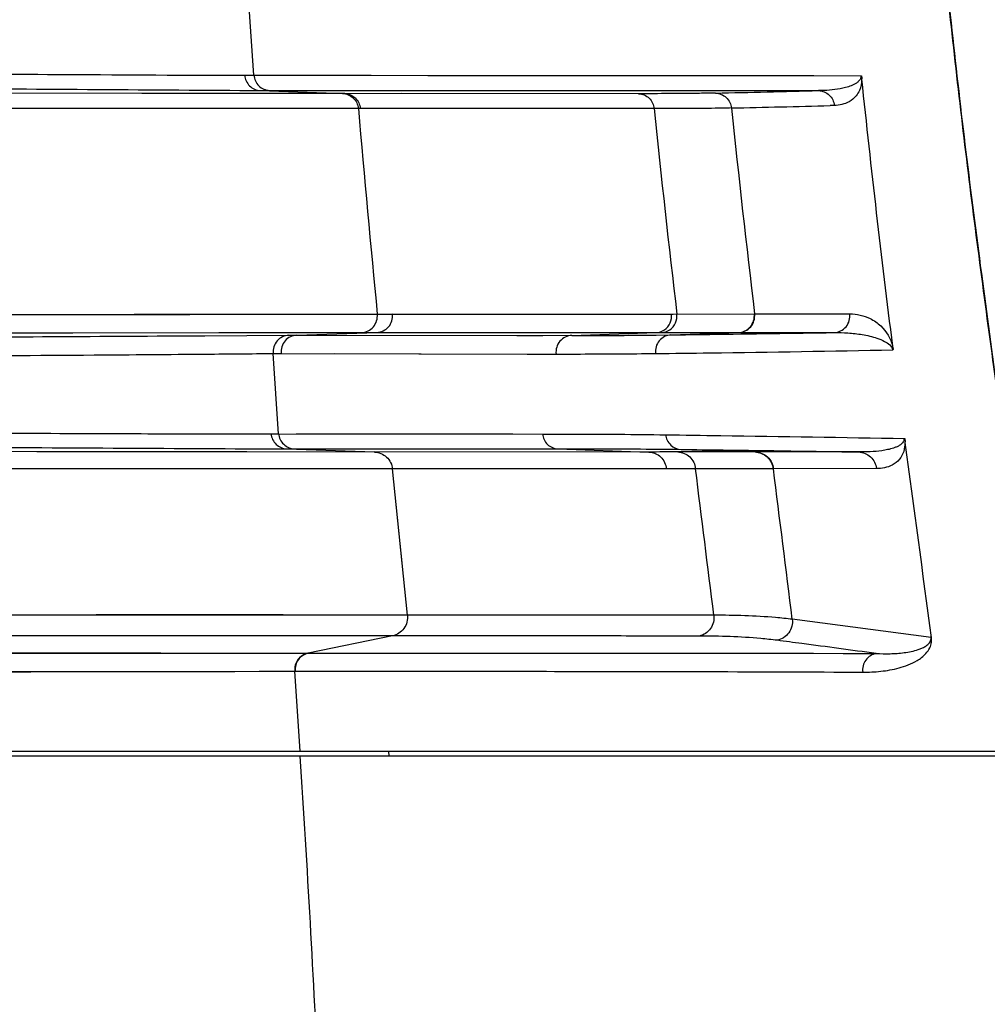
# Model space of a CAD drawing. Units: millimetres. Extents: x 78086 to 79979, y 6049 to 7339.
# Drawn here: x 78594 to 78615, y 7045 to 7065 of the extents above; entities that cross this region are included whole.
import ezdxf

# ---------------------------------------------------------------- set-up
doc = ezdxf.new("R2010")
doc.units = ezdxf.units.MM
doc.header["$LTSCALE"] = 16.335
doc.layers.get('0').update_dxf_attribs({"linetype": 'CONTINUOUS'})
doc.layers.add('02___PRT_ALL_AXES', color=7, linetype='CONTINUOUS')

msp = doc.modelspace()

# ---------------------------------------------------------------- linework, layer by layer
at = {"color": 0, "linetype": 'Continuous'}
for p, q in [((78599.242, 7064.241), (78599.126, 7065.934)), ((78599.242, 7064.241), (78612.019, 7064.228)), ((78599.242, 7064.241), (78601.711, 7064.238)), ((78599.377, 7063.921), (78601.153, 7063.859)), ((78599.573, 7063.92), (78611.118, 7063.917)), ((78601.109, 7063.856), (78590.006, 7063.863)), ((78596.885, 7063.858), (78593.863, 7063.86)), ((78601.109, 7063.856), (78596.885, 7063.858)), ((78601.153, 7063.856), (78601.109, 7063.856)), ((78607.334, 7063.852), (78601.153, 7063.859)), ((78607.334, 7063.852), (78602.345, 7063.858)), ((78601.439, 7063.539), (78590.194, 7063.536)), ((78595.14, 7063.539), (78592.22, 7063.537)), ((78597.159, 7063.54), (78595.14, 7063.539)), ((78599.164, 7063.541), (78597.159, 7063.54)), ((78601.397, 7063.539), (78599.164, 7063.541)), ((78607.66, 7063.537), (78601.483, 7063.544)), ((78607.66, 7063.537), (78603.711, 7063.541)), ((78611.45, 7063.604), (78611.362, 7063.601)), ((78590.35, 7059.199), (78601.94, 7059.218)), ((78601.838, 7059.218), (78602.16, 7059.218)), ((78602.159, 7059.221), (78608.027, 7059.216)), ((78602.159, 7059.22), (78606.838, 7059.218)), ((78608.026, 7059.22), (78609.773, 7059.222)), ((78608.026, 7059.219), (78608.063, 7059.22)), ((78609.773, 7059.222), (78611.776, 7059.223)), ((78590.169, 7058.823), (78598.508, 7058.83)), ((78593.477, 7058.826), (78595.436, 7058.828)), ((78595.436, 7058.828), (78598.508, 7058.83)), ((78598.209, 7058.764), (78599.977, 7058.773)), ((78598.508, 7058.83), (78599.978, 7058.831)), ((78599.977, 7058.831), (78601.508, 7058.831)), ((78600.149, 7058.775), (78601.832, 7058.833)), ((78600.149, 7058.775), (78605.926, 7058.767)), ((78601.832, 7058.833), (78607.7, 7058.829)), ((78605.926, 7058.767), (78607.7, 7058.829)), ((78607.7, 7058.831), (78607.741, 7058.831)), ((78607.702, 7058.778), (78608.014, 7058.782)), ((78607.704, 7058.778), (78608.014, 7058.782)), ((78607.741, 7058.831), (78607.812, 7058.831)), ((78607.812, 7058.831), (78609.434, 7058.831)), ((78608.014, 7058.782), (78609.434, 7058.831)), ((78609.434, 7058.831), (78609.441, 7058.831)), ((78609.441, 7058.831), (78611.444, 7058.831)), ((78599.763, 7056.705), (78599.647, 7058.392)), ((78599.816, 7058.393), (78605.599, 7058.38)), ((78600.945, 7058.391), (78602.762, 7058.386)), ((78599.059, 7056.701), (78599.605, 7056.702)), ((78599.763, 7056.705), (78605.312, 7056.698)), ((78600.135, 7056.704), (78600.479, 7056.704)), ((78599.094, 7056.322), (78590.279, 7056.332)), ((78599.064, 7056.322), (78597.971, 7056.323)), ((78599.064, 7056.389), (78599.933, 7056.384)), ((78601.777, 7056.32), (78599.064, 7056.322)), ((78599.933, 7056.387), (78601.777, 7056.323)), ((78600.094, 7056.387), (78605.638, 7056.387)), ((78607.548, 7056.32), (78601.777, 7056.323)), ((78604.467, 7056.386), (78605.016, 7056.387)), ((78605.638, 7056.387), (78607.548, 7056.32)), ((78609.782, 7056.321), (78608.159, 7056.321)), ((78608.226, 7056.375), (78609.782, 7056.321)), ((78611.96, 7056.321), (78609.782, 7056.321)), ((78602.161, 7055.967), (78590.482, 7055.969)), ((78607.921, 7055.966), (78602.16, 7055.968)), ((78602.474, 7052.892), (78602.161, 7055.966)), ((78608.531, 7055.968), (78607.92, 7055.968)), ((78610.169, 7055.97), (78608.324, 7055.968)), ((78612.338, 7055.973), (78610.169, 7055.97)), ((78594.388, 7052.894), (78594.318, 7052.894)), ((78602.474, 7052.892), (78594.388, 7052.894)), ((78599.856, 7052.895), (78598.27, 7052.895)), ((78601.339, 7052.894), (78599.856, 7052.895)), ((78601.934, 7052.893), (78601.339, 7052.894)), ((78602.833, 7052.892), (78602.474, 7052.892)), ((78608.915, 7052.892), (78602.474, 7052.892)), ((78608.915, 7052.889), (78607.184, 7052.891)), ((78613.487, 7052.421), (78610.565, 7052.804)), ((78602.158, 7052.456), (78590.44, 7052.458)), ((78602.158, 7052.456), (78600.386, 7052.092)), ((78588.945, 7052.098), (78600.378, 7052.092)), ((78592.38, 7052.098), (78594.759, 7052.097)), ((78594.759, 7052.097), (78597.283, 7052.096)), ((78597.283, 7052.096), (78598.348, 7052.095)), ((78600.378, 7052.092), (78600.386, 7052.092)), ((78600.386, 7052.092), (78612.328, 7052.085)), ((78588.806, 7051.698), (78600.103, 7051.716)), ((78597.047, 7051.707), (78598.099, 7051.709)), ((78598.099, 7051.709), (78598.84, 7051.71)), ((78598.84, 7051.71), (78599.353, 7051.712)), ((78599.353, 7051.712), (78599.712, 7051.714)), ((78599.712, 7051.714), (78599.979, 7051.715)), ((78599.979, 7051.715), (78600.103, 7051.716)), ((78600.104, 7051.716), (78600.112, 7051.716)), ((78586.641, 7050.029), (78615.9, 7050.029)), ((78602.09, 7049.929), (78602.084, 7050.029)), ((78615.913, 7049.929), (78586.643, 7049.929))]:
    msp.add_line(p, q, dxfattribs=at)
for points in [[(78601.711, 7064.238), (78602.9, 7064.237), (78604.077, 7064.236), (78605.288, 7064.235), (78606.54, 7064.235), (78607.76, 7064.235), (78608.904, 7064.235), (78609.983, 7064.234), (78611.015, 7064.232), (78612.019, 7064.228)], [(78599.573, 7063.92), (78600.687, 7063.92), (78601.774, 7063.919), (78602.836, 7063.919), (78603.882, 7063.919), (78604.942, 7063.919), (78606.037, 7063.919)], [(78606.037, 7063.919), (78608.22, 7063.92), (78609.235, 7063.92), (78610.196, 7063.919), (78611.118, 7063.917)], [(78603.711, 7063.541), (78603.211, 7063.541), (78602.675, 7063.542), (78602.099, 7063.542), (78601.483, 7063.541)], [(78590.35, 7059.199), (78591.116, 7059.202), (78591.921, 7059.204), (78592.783, 7059.206), (78593.701, 7059.208), (78594.672, 7059.21), (78595.686, 7059.212), (78596.724, 7059.214), (78597.785, 7059.215), (78598.799, 7059.217), (78599.648, 7059.217)], [(78599.648, 7059.217), (78600.808, 7059.218), (78601.208, 7059.218), (78601.541, 7059.218), (78601.838, 7059.218)], [(78601.94, 7059.218), (78602.047, 7059.219), (78602.159, 7059.22)], [(78606.838, 7059.218), (78607.398, 7059.218), (78608.026, 7059.219)], [(78600.149, 7058.775), (78604.775, 7058.768), (78605.318, 7058.768)], [(78604.789, 7058.831), (78605.157, 7058.831), (78605.562, 7058.83), (78606.011, 7058.83), (78606.511, 7058.83)], [(78602.762, 7058.386), (78604.991, 7058.38), (78605.599, 7058.38)], [(78600.479, 7056.704), (78603.224, 7056.7), (78603.654, 7056.7), (78604.139, 7056.699), (78604.689, 7056.699), (78605.312, 7056.698)], [(78597.971, 7056.323), (78594.676, 7056.326), (78592.696, 7056.328), (78590.279, 7056.332)], [(78601.673, 7056.387), (78601.939, 7056.386), (78604.467, 7056.386)], [(78602.161, 7055.964), (78601.305, 7055.966), (78600.174, 7055.967), (78598.882, 7055.968), (78597.501, 7055.968), (78596.051, 7055.969), (78590.482, 7055.969)], [(78603.091, 7055.967), (78602.645, 7055.966), (78602.161, 7055.966)], [(78602.369, 7053.921), (78602.264, 7054.946), (78602.161, 7055.966)], [(78607.921, 7055.967), (78607.441, 7055.967), (78607.012, 7055.967), (78606.629, 7055.967), (78606.285, 7055.967), (78605.976, 7055.967), (78605.693, 7055.967), (78605.418, 7055.967), (78605.14, 7055.967), (78603.091, 7055.967)], [(78608.324, 7055.968), (78608.12, 7055.968), (78607.921, 7055.967)], [(78598.27, 7052.895), (78597.211, 7052.895), (78595.926, 7052.895), (78594.388, 7052.894)], [(78602.474, 7052.892), (78602.325, 7052.892), (78601.934, 7052.893)], [(78605.527, 7052.893), (78604.901, 7052.893), (78604.296, 7052.893), (78602.833, 7052.892)], [(78607.184, 7052.891), (78606.671, 7052.892), (78605.527, 7052.893)], [(78598.348, 7052.095), (78599.381, 7052.093), (78599.618, 7052.093), (78600.251, 7052.092)], [(78600.386, 7052.092), (78601.191, 7052.092), (78603.49, 7052.092)], [(78603.49, 7052.092), (78604.378, 7052.092), (78605.321, 7052.092), (78606.206, 7052.091), (78606.994, 7052.091), (78607.71, 7052.09), (78608.941, 7052.091)], [(78608.941, 7052.091), (78609.464, 7052.091), (78609.958, 7052.091), (78610.459, 7052.09), (78611.013, 7052.089), (78611.632, 7052.087), (78612.328, 7052.085)], [(78592.201, 7051.7), (78593.408, 7051.702), (78594.553, 7051.703), (78595.544, 7051.704), (78597.047, 7051.707)]]:
    msp.add_lwpolyline(points, dxfattribs=at)
for centre, radius, start, end in [((78877.846, 7092.075), 267.286, 185.99592, 187.2065), ((78600.116, 7473.14), 409.371, 271.23686, 271.54008), ((79074.598, 7105.023), 474.973, 185.01057, 185.53409), ((78920.21, 7095.921), 314.223, 185.91545, 186.70746), ((78600.251, 7478.477), 415.024, 271.2472, 271.53406), ((78940.17, 7098.591), 332.735, 186.04504, 186.7952), ((78599.824, 7085.314), 26.541, 270.3304, 270.7014), ((78601.503, 7085.051), 26.219, 270.0115, 270.7179), ((78599.518, 7084.431), 26.039, 270.2824, 270.6551), ((78608.135, 6925.862), 130.459, 89.9897, 90.2581), ((77890.637, 7004.649), 711.027, 3.659313, 3.795554)]:
    msp.add_arc(centre, radius, start, end, dxfattribs=at)
for points, knots in [([(78615.833, 7050.527), (78615.731, 7051.305), (78615.531, 7052.861), (78615.101, 7055.97), (78614.668, 7059.078), (78614.264, 7062.191), (78613.897, 7065.307), (78613.499, 7069.21), (78613.112, 7073.902), (78612.71, 7080.165), (78612.549, 7084.872), (78612.545, 7088.01)], [0, 0, 0, 0, 0.062502, 0.125003, 0.250007, 0.312508, 0.37501, 0.500012, 0.625014, 0.750017, 1, 1, 1, 1]), ([(78588.664, 7064.312), (78590.883, 7064.287), (78594.345, 7064.26), (78597.806, 7064.241), (78599.049, 7064.239)], [0, 0, 0, 0, 0.640979, 1, 1, 1, 1]), ([(78599.049, 7064.239), (78599.067, 7064.239), (78599.131, 7064.242), (78599.195, 7064.241), (78599.242, 7064.241)], [0, 0, 0, 0, 0.268098, 1, 1, 1, 1]), ([(78599.049, 7064.239), (78599.056, 7064.157), (78599.13, 7063.993), (78599.296, 7063.922), (78599.377, 7063.919)], [0, 0, 0, 0, 0.504097, 1, 1, 1, 1]), ([(78599.242, 7064.241), (78599.249, 7064.159), (78599.324, 7063.994), (78599.491, 7063.923), (78599.573, 7063.92)], [0, 0, 0, 0, 0.502752, 1, 1, 1, 1]), ([(78612.007, 7064.228), (78612.008, 7064.211), (78612.007, 7064.184), (78611.99, 7064.148), (78611.962, 7064.11), (78611.899, 7064.06), (78611.804, 7064.015), (78611.689, 7063.979), (78611.537, 7063.946), (78611.347, 7063.923), (78611.194, 7063.917), (78611.118, 7063.917)], [0, 0, 0, 0, 0.04916, 0.076304, 0.118804, 0.188473, 0.312365, 0.430313, 0.545968, 0.774041, 1, 1, 1, 1]), ([(78612.023, 7064.155), (78612.022, 7064.075), (78612, 7063.949), (78611.903, 7063.787), (78611.775, 7063.679), (78611.612, 7063.618), (78611.504, 7063.605), (78611.45, 7063.604)], [0, 0, 0, 0, 0.269698, 0.416836, 0.633652, 0.819968, 1, 1, 1, 1]), ([(78612.019, 7064.228), (78612.02, 7064.231), (78612.025, 7064.208), (78612.024, 7064.2), (78612.026, 7064.176), (78612.024, 7064.162), (78612.023, 7064.155)], [0, 0, 0, 0, 0.126328, 0.423244, 0.68417, 1, 1, 1, 1]), ([(78588.84, 7064.001), (78590.071, 7063.987), (78593.584, 7063.955), (78597.096, 7063.933), (78599.377, 7063.918)], [0, 0, 0, 0, 0.350613, 1, 1, 1, 1]), ([(78599.377, 7063.921), (78599.395, 7063.921), (78599.46, 7063.921), (78599.525, 7063.921), (78599.573, 7063.92)], [0, 0, 0, 0, 0.267849, 1, 1, 1, 1]), ([(78611.118, 7063.917), (78611.199, 7063.914), (78611.365, 7063.846), (78611.442, 7063.685), (78611.45, 7063.604)], [0, 0, 0, 0, 0.498178, 1, 1, 1, 1]), ([(78601.109, 7063.856), (78601.19, 7063.853), (78601.356, 7063.783), (78601.432, 7063.621), (78601.439, 7063.539)], [0, 0, 0, 0, 0.497142, 1, 1, 1, 1]), ([(78601.153, 7063.856), (78601.233, 7063.853), (78601.398, 7063.784), (78601.474, 7063.622), (78601.481, 7063.541)], [0, 0, 0, 0, 0.497237, 1, 1, 1, 1]), ([(78608.953, 7063.864), (78608.84, 7063.862), (78608.3, 7063.853), (78607.76, 7063.851), (78607.334, 7063.852)], [0, 0, 0, 0, 0.209595, 1, 1, 1, 1]), ([(78607.334, 7063.852), (78607.414, 7063.849), (78607.578, 7063.779), (78607.652, 7063.618), (78607.66, 7063.537)], [0, 0, 0, 0, 0.495548, 1, 1, 1, 1]), ([(78608.953, 7063.864), (78609.034, 7063.861), (78609.199, 7063.793), (78609.276, 7063.632), (78609.285, 7063.551)], [0, 0, 0, 0, 0.498174, 1, 1, 1, 1]), ([(78609.285, 7063.551), (78609.171, 7063.548), (78608.63, 7063.539), (78608.088, 7063.537), (78607.66, 7063.537)], [0, 0, 0, 0, 0.209596, 1, 1, 1, 1]), ([(78601.508, 7058.831), (78601.6, 7058.835), (78601.789, 7058.925), (78601.848, 7059.125), (78601.838, 7059.218)], [0, 0, 0, 0, 0.496925, 1, 1, 1, 1]), ([(78601.83, 7058.833), (78601.921, 7058.837), (78602.111, 7058.927), (78602.169, 7059.127), (78602.159, 7059.22)], [0, 0, 0, 0, 0.496825, 1, 1, 1, 1]), ([(78607.987, 7058.889), (78608.039, 7058.924), (78608.125, 7059.026), (78608.145, 7059.157), (78608.138, 7059.22)], [0, 0, 0, 0, 0.497306, 1, 1, 1, 1]), ([(78609.434, 7058.831), (78609.526, 7058.835), (78609.718, 7058.926), (78609.776, 7059.129), (78609.765, 7059.222)], [0, 0, 0, 0, 0.497932, 1, 1, 1, 1]), ([(78609.441, 7058.831), (78609.534, 7058.835), (78609.726, 7058.926), (78609.783, 7059.129), (78609.773, 7059.222)], [0, 0, 0, 0, 0.497946, 1, 1, 1, 1]), ([(78611.444, 7058.831), (78611.537, 7058.835), (78611.729, 7058.926), (78611.787, 7059.13), (78611.776, 7059.223)], [0, 0, 0, 0, 0.497948, 1, 1, 1, 1]), ([(78611.776, 7059.223), (78611.921, 7059.223), (78612.163, 7059.169), (78612.495, 7058.939), (78612.634, 7058.704), (78612.672, 7058.545)], [0, 0, 0, 0, 0.363303, 0.591496, 1, 1, 1, 1]), ([(78607.7, 7058.83), (78607.762, 7058.832), (78607.887, 7058.873), (78607.971, 7058.975), (78607.997, 7059.032)], [0, 0, 0, 0, 0.496705, 1, 1, 1, 1]), ([(78588.902, 7058.701), (78589.866, 7058.71), (78592.969, 7058.736), (78596.071, 7058.753), (78598.209, 7058.764)], [0, 0, 0, 0, 0.310763, 1, 1, 1, 1]), ([(78599.977, 7058.773), (78599.886, 7058.77), (78599.699, 7058.681), (78599.639, 7058.484), (78599.647, 7058.392)], [0, 0, 0, 0, 0.496966, 1, 1, 1, 1]), ([(78600.146, 7058.775), (78600.055, 7058.771), (78599.868, 7058.683), (78599.808, 7058.485), (78599.816, 7058.393)], [0, 0, 0, 0, 0.496901, 1, 1, 1, 1]), ([(78605.926, 7058.769), (78605.834, 7058.766), (78605.644, 7058.674), (78605.588, 7058.472), (78605.598, 7058.38)], [0, 0, 0, 0, 0.495298, 1, 1, 1, 1]), ([(78605.926, 7058.769), (78606.071, 7058.769), (78606.664, 7058.769), (78607.256, 7058.773), (78607.702, 7058.778)], [0, 0, 0, 0, 0.246282, 1, 1, 1, 1]), ([(78608.014, 7058.782), (78607.923, 7058.778), (78607.733, 7058.685), (78607.678, 7058.483), (78607.689, 7058.391)], [0, 0, 0, 0, 0.494801, 1, 1, 1, 1]), ([(78608.014, 7058.782), (78608.287, 7058.785), (78609.43, 7058.801), (78610.573, 7058.817), (78611.444, 7058.831)], [0, 0, 0, 0, 0.238252, 1, 1, 1, 1]), ([(78611.444, 7058.831), (78611.542, 7058.832), (78611.74, 7058.827), (78612.042, 7058.794), (78612.305, 7058.734), (78612.526, 7058.646), (78612.662, 7058.547), (78612.674, 7058.466)], [0, 0, 0, 0, 0.219365, 0.445933, 0.684985, 0.815577, 1, 1, 1, 1]), ([(78612.672, 7058.545), (78612.679, 7058.525), (78612.687, 7058.498), (78612.683, 7058.471), (78612.682, 7058.466)], [0, 0, 0, 0, 0.78479, 1, 1, 1, 1]), ([(78588.732, 7058.304), (78591.115, 7058.328), (78594.285, 7058.349), (78597.923, 7058.375), (78599.178, 7058.386), (78599.647, 7058.392)], [0, 0, 0, 0, 0.655072, 0.87122, 1, 1, 1, 1]), ([(78605.599, 7058.38), (78605.77, 7058.379), (78606.467, 7058.381), (78607.163, 7058.384), (78607.689, 7058.391)], [0, 0, 0, 0, 0.245652, 1, 1, 1, 1]), ([(78607.689, 7058.391), (78608.072, 7058.395), (78609.736, 7058.415), (78611.4, 7058.443), (78612.682, 7058.466)], [0, 0, 0, 0, 0.229847, 1, 1, 1, 1]), ([(78588.926, 7056.755), (78591.006, 7056.735), (78593.845, 7056.716), (78597.222, 7056.705), (78598.52, 7056.7), (78599.059, 7056.701)], [0, 0, 0, 0, 0.615828, 0.840505, 1, 1, 1, 1]), ([(78599.605, 7056.702), (78599.619, 7056.703), (78599.672, 7056.705), (78599.725, 7056.704), (78599.764, 7056.705)], [0, 0, 0, 0, 0.264979, 1, 1, 1, 1]), ([(78599.605, 7056.702), (78599.613, 7056.621), (78599.687, 7056.459), (78599.852, 7056.389), (78599.933, 7056.386)], [0, 0, 0, 0, 0.503896, 1, 1, 1, 1]), ([(78599.763, 7056.705), (78599.771, 7056.623), (78599.846, 7056.459), (78600.013, 7056.39), (78600.094, 7056.387)], [0, 0, 0, 0, 0.502802, 1, 1, 1, 1]), ([(78605.312, 7056.698), (78605.522, 7056.698), (78606.385, 7056.699), (78607.249, 7056.692), (78607.901, 7056.682)], [0, 0, 0, 0, 0.244186, 1, 1, 1, 1]), ([(78605.312, 7056.698), (78605.32, 7056.617), (78605.396, 7056.458), (78605.559, 7056.39), (78605.638, 7056.387)], [0, 0, 0, 0, 0.5042, 1, 1, 1, 1]), ([(78607.901, 7056.682), (78608.287, 7056.677), (78609.963, 7056.652), (78611.638, 7056.628), (78612.927, 7056.605)], [0, 0, 0, 0, 0.230656, 1, 1, 1, 1]), ([(78607.901, 7056.682), (78607.91, 7056.603), (78607.986, 7056.446), (78608.147, 7056.378), (78608.226, 7056.375)], [0, 0, 0, 0, 0.504713, 1, 1, 1, 1]), ([(78588.919, 7056.456), (78590.018, 7056.446), (78593.4, 7056.418), (78596.782, 7056.401), (78599.065, 7056.389)], [0, 0, 0, 0, 0.325046, 1, 1, 1, 1]), ([(78612.913, 7056.605), (78612.915, 7056.588), (78612.914, 7056.561), (78612.895, 7056.526), (78612.865, 7056.489), (78612.815, 7056.454), (78612.754, 7056.424), (78612.674, 7056.394), (78612.572, 7056.368), (78612.409, 7056.34), (78612.204, 7056.323), (78612.041, 7056.32), (78611.96, 7056.321)], [0, 0, 0, 0, 0.046944, 0.0726, 0.112858, 0.180471, 0.243029, 0.303655, 0.422286, 0.539246, 0.770619, 1, 1, 1, 1]), ([(78612.934, 7056.519), (78612.937, 7056.396), (78612.879, 7056.194), (78612.68, 7056.039), (78612.508, 7055.982), (78612.394, 7055.973), (78612.338, 7055.973)], [0, 0, 0, 0, 0.407773, 0.624256, 0.813876, 1, 1, 1, 1]), ([(78612.927, 7056.605), (78612.93, 7056.606), (78612.931, 7056.592), (78612.934, 7056.581), (78612.937, 7056.553), (78612.936, 7056.532), (78612.934, 7056.519)], [0, 0, 0, 0, 0.104575, 0.262986, 0.527103, 1, 1, 1, 1]), ([(78599.933, 7056.387), (78599.947, 7056.387), (78600.001, 7056.387), (78600.054, 7056.387), (78600.094, 7056.387)], [0, 0, 0, 0, 0.265083, 1, 1, 1, 1]), ([(78601.777, 7056.32), (78601.87, 7056.317), (78602.059, 7056.239), (78602.149, 7056.057), (78602.16, 7055.964)], [0, 0, 0, 0, 0.498553, 1, 1, 1, 1]), ([(78605.638, 7056.387), (78605.849, 7056.388), (78606.712, 7056.39), (78607.574, 7056.384), (78608.226, 7056.375)], [0, 0, 0, 0, 0.24419, 1, 1, 1, 1]), ([(78607.548, 7056.32), (78607.638, 7056.317), (78607.824, 7056.239), (78607.91, 7056.058), (78607.921, 7055.967)], [0, 0, 0, 0, 0.495681, 1, 1, 1, 1]), ([(78608.159, 7056.321), (78608.249, 7056.318), (78608.435, 7056.24), (78608.521, 7056.06), (78608.531, 7055.969)], [0, 0, 0, 0, 0.495522, 1, 1, 1, 1]), ([(78608.226, 7056.375), (78608.522, 7056.371), (78609.766, 7056.355), (78611.011, 7056.337), (78611.96, 7056.321)], [0, 0, 0, 0, 0.237634, 1, 1, 1, 1]), ([(78609.782, 7056.321), (78609.873, 7056.318), (78610.06, 7056.242), (78610.15, 7056.062), (78610.161, 7055.97)], [0, 0, 0, 0, 0.498124, 1, 1, 1, 1]), ([(78609.791, 7056.321), (78609.882, 7056.318), (78610.069, 7056.242), (78610.158, 7056.062), (78610.169, 7055.97)], [0, 0, 0, 0, 0.498138, 1, 1, 1, 1]), ([(78611.96, 7056.321), (78612.051, 7056.318), (78612.237, 7056.243), (78612.326, 7056.064), (78612.338, 7055.973)], [0, 0, 0, 0, 0.498152, 1, 1, 1, 1]), ([(78594.318, 7052.894), (78594.025, 7052.894), (78592.789, 7052.893), (78591.554, 7052.891), (78590.611, 7052.89)], [0, 0, 0, 0, 0.237, 1, 1, 1, 1]), ([(78602.474, 7052.892), (78602.484, 7052.796), (78602.431, 7052.59), (78602.252, 7052.476), (78602.158, 7052.456)], [0, 0, 0, 0, 0.501985, 1, 1, 1, 1]), ([(78608.915, 7052.889), (78608.927, 7052.794), (78608.878, 7052.589), (78608.702, 7052.471), (78608.61, 7052.451)], [0, 0, 0, 0, 0.504402, 1, 1, 1, 1]), ([(78610.565, 7052.804), (78610.448, 7052.818), (78609.9, 7052.875), (78609.349, 7052.889), (78608.915, 7052.889)], [0, 0, 0, 0, 0.213069, 1, 1, 1, 1]), ([(78610.565, 7052.804), (78610.576, 7052.707), (78610.525, 7052.497), (78610.342, 7052.381), (78610.247, 7052.362)], [0, 0, 0, 0, 0.501762, 1, 1, 1, 1]), ([(78608.61, 7052.451), (78608.025, 7052.452), (78605.875, 7052.454), (78603.724, 7052.456), (78602.158, 7052.456)], [0, 0, 0, 0, 0.271801, 1, 1, 1, 1]), ([(78610.247, 7052.362), (78610.132, 7052.377), (78609.588, 7052.435), (78609.041, 7052.45), (78608.61, 7052.451)], [0, 0, 0, 0, 0.212325, 1, 1, 1, 1]), ([(78612.328, 7052.085), (78611.807, 7052.155), (78611.114, 7052.248), (78610.42, 7052.339), (78610.247, 7052.362)], [0, 0, 0, 0, 0.750482, 1, 1, 1, 1]), ([(78612.047, 7051.693), (78612.174, 7051.693), (78612.365, 7051.701), (78612.62, 7051.737), (78612.812, 7051.78), (78613.006, 7051.842), (78613.165, 7051.917), (78613.288, 7052), (78613.383, 7052.086), (78613.484, 7052.223), (78613.509, 7052.367), (78613.484, 7052.445)], [0, 0, 0, 0, 0.210532, 0.317404, 0.426071, 0.537624, 0.654472, 0.716829, 0.784586, 0.865225, 1, 1, 1, 1]), ([(78612.328, 7052.085), (78612.426, 7052.08), (78612.623, 7052.077), (78612.87, 7052.094), (78613.068, 7052.126), (78613.192, 7052.158), (78613.29, 7052.194), (78613.364, 7052.232), (78613.425, 7052.276), (78613.475, 7052.338), (78613.487, 7052.39), (78613.483, 7052.421)], [0, 0, 0, 0, 0.228006, 0.457966, 0.574474, 0.693046, 0.753907, 0.817005, 0.885747, 0.927029, 1, 1, 1, 1]), ([(78600.378, 7052.092), (78600.297, 7052.075), (78600.142, 7051.976), (78600.096, 7051.799), (78600.103, 7051.716)], [0, 0, 0, 0, 0.497246, 1, 1, 1, 1]), ([(78600.386, 7052.092), (78600.306, 7052.075), (78600.151, 7051.976), (78600.105, 7051.799), (78600.112, 7051.716)], [0, 0, 0, 0, 0.497243, 1, 1, 1, 1]), ([(78612.328, 7052.085), (78612.244, 7052.07), (78612.08, 7051.967), (78612.036, 7051.78), (78612.047, 7051.693)], [0, 0, 0, 0, 0.493694, 1, 1, 1, 1]), ([(78600.112, 7051.716), (78601.929, 7051.715), (78605.908, 7051.71), (78609.886, 7051.704), (78612.047, 7051.693)], [0, 0, 0, 0, 0.456754, 1, 1, 1, 1]), ([(78600.997, 7036.057), (78600.801, 7038.341), (78600.633, 7042.972), (78600.369, 7047.595), (78600.22, 7049.929)], [0, 0, 0, 0, 0.495071, 1, 1, 1, 1])]:
    msp.add_open_spline(points, degree=3, knots=knots, dxfattribs=at)
for points in [[(78601.483, 7063.541), (78601.468, 7063.541), (78601.454, 7063.539), (78601.439, 7063.539)], [(78607.997, 7059.032), (78608.022, 7059.089), (78608.033, 7059.156), (78608.026, 7059.219)], [(78607.812, 7058.831), (78607.873, 7058.833), (78607.936, 7058.855), (78607.987, 7058.889)], [(78612.935, 7056.519), (78613.116, 7055.152), (78613.303, 7053.787), (78613.487, 7052.42)], [(78608.915, 7052.889), (78608.788, 7053.916), (78608.659, 7054.942), (78608.531, 7055.969)], [(78610.565, 7052.804), (78610.434, 7053.859), (78610.301, 7054.915), (78610.169, 7055.97)]]:
    msp.add_open_spline(points, degree=3, dxfattribs=at)
at = {"layer": '02___PRT_ALL_AXES', "color": 0, "linetype": 'Continuous'}
msp.add_open_spline([(78612.572, 7091.029), (78612.538, 7089.314), (78612.535, 7085.881), (78612.699, 7080.736), (78612.991, 7075.596), (78613.384, 7070.463), (78613.801, 7066.193), (78614.191, 7062.784), (78614.516, 7060.231), (78614.864, 7057.681), (78615.216, 7055.131), (78615.57, 7052.582), (78615.785, 7050.879), (78615.9, 7050.029)], degree=3, knots=[0, 0, 0, 0, 0.124999, 0.249998, 0.374998, 0.499998, 0.624997, 0.687498, 0.749998, 0.812498, 0.874999, 0.937499, 1, 1, 1, 1], dxfattribs=at)

doc.saveas('drawing.dxf')
